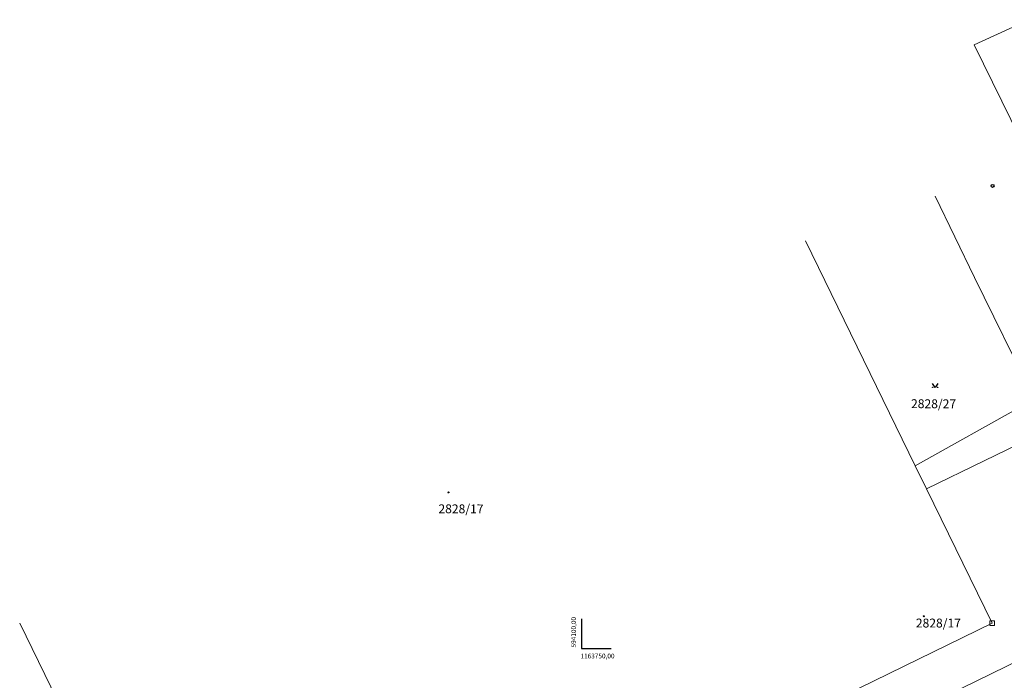
# Model space of a CAD drawing. Units: millimetres. Extents: x -594200 to -593187, y -1164147 to -1162913.
# Drawn here: x -594195 to -594029, y -1163755 to -1163644 of the extents above; entities that cross this region are included whole.
import ezdxf

# ---------------------------------------------------------------- set-up
doc = ezdxf.new("R2010")
doc.units = ezdxf.units.MM
doc.header["$LTSCALE"] = 0.5
for name, color, linetype in [('1', 7, 'Continuous'), ('TEXTY', 15, 'Continuous'), ('ZN_KULT', 5, 'Continuous')]:
    doc.layers.add(name, color=color, linetype=linetype)
doc.layers.add('Level 28', color=7, linetype='Continuous', lineweight=0)
doc.layers.add('PS rozhrani - silnice', color=7, linetype='Continuous', lineweight=25)
doc.layers.add('Parcely - cisla a hranice', color=7, linetype='Continuous', lineweight=18, true_color=0x0578eb)
doc.styles.add('Parcely 500', font='ARIALI.TTF', dxfattribs={"height": 1.5})
doc.styles.get("Standard").update_dxf_attribs({"font": 'ARIALN.TTF'})

# ---------------------------------------------------------------- blocks, each defined once
blk = doc.blocks.new('6.14A')
at = {"layer": 'Level 28', "color": 32, "linetype": 'Continuous', "lineweight": -3}
blk.add_circle((0, 0), 0.25, dxfattribs=at)
blk = doc.blocks.new('4$02')
at = {"layer": '1', "color": 7, "linetype": 'Continuous'}
blk.add_circle((0, 0), 0.175, dxfattribs=at)
blk = doc.blocks.new('3$14')
at = {"layer": '1', "color": 242, "linetype": 'Continuous'}
blk.add_lwpolyline([(1, 1.5), (0, 0), (-1, 1.5)], dxfattribs=at)
for centre in [(-0.9, 0.1), (0.9, 0.1)]:
    blk.add_circle(centre, 0.1, dxfattribs=at)
blk = doc.blocks.new('2$14')
at = {"color": 200, "linetype": 'Continuous', "lineweight": 0}
blk.add_lwpolyline([(-0.23, 0.76), (0.59, 0.76), (0.59, -0.06), (-0.23, -0.06)], close=True, dxfattribs=at)

msp = doc.modelspace()

# ---------------------------------------------------------------- linework, layer by layer
at = {"layer": 'Parcely - cisla a hranice'}
msp.add_lwpolyline([(-594025.87, -1163663.84), (-594016.61, -1163659.75), (-594024.38, -1163643.78), (-594033.66, -1163648)], close=True, dxfattribs=at)
for points in [[(-594043.58, -1163719.12), (-594025.07, -1163708.76), (-594023.73, -1163707.38), (-594033.55, -1163687.33), (-594040.25, -1163673.59)], [(-594043.58, -1163719.12), (-594062.13, -1163681.12)], [(-594041.68, -1163723.02), (-594022.2, -1163713.55), (-594020.72, -1163713.52), (-594013.12, -1163729.03), (-594010.97, -1163733.42), (-594010.1, -1163736.49), (-594009.99, -1163738.42), (-594010.21, -1163740.36), (-594010.86, -1163742.04), (-594011.85, -1163743.68), (-594013.52, -1163745.48), (-594015.53, -1163746.84), (-594070.97, -1163773.93), (-594132.91, -1163804.12), (-594135.29, -1163804.67), (-594137.3, -1163804.42), (-594139.22, -1163803.43), (-594140.9, -1163801.51), (-594141.69, -1163799.92)], [(-594194.92, -1163745.74), (-594163.36, -1163810.5), (-594148.84, -1163803.41), (-594141.69, -1163799.92), (-594074.41, -1163767.1), (-594072.83, -1163770.35), (-594061.37, -1163764.74), (-594062.97, -1163761.52), (-594030.58, -1163745.73), (-594041.68, -1163723.02), (-594043.58, -1163719.12)]]:
    msp.add_lwpolyline(points, dxfattribs=at)
at = {"layer": 'TEXTY'}
for p, q in [((-594100, -1163745), (-594100, -1163750)), ((-594100, -1163750), (-594095, -1163750))]:
    msp.add_line(p, q, dxfattribs=at)

# ---------------------------------------------------------------- block references
at = {"layer": 'Level 28', "linetype": 'Continuous', "lineweight": -3}
msp.add_blockref('6.14A', (-594030.53, -1163671.85), dxfattribs=at)
at = {"layer": 'PS rozhrani - silnice', "rotation": 180}
msp.add_blockref('2$14', (-594030.42, -1163745.367), dxfattribs=at)
at = {"layer": 'ZN_KULT', "xscale": 0.4499999999534339, "yscale": 0.4499999999534339}
for name, p in [('3$14', (-594040.23, -1163705.92)), ('4$02', (-594122.47, -1163723.63)), ('4$02', (-594042.15, -1163744.56))]:
    msp.add_blockref(name, p, dxfattribs=at)

# ---------------------------------------------------------------- texts
at = {"layer": 'Parcely - cisla a hranice', "style": 'Parcely 500'}
for s, p in [('2828/27', (-594044.305, -1163709.395)), ('2828/17', (-594124.166, -1163727.15))]:
    msp.add_text(s, height=1.5, rotation=359.78048, dxfattribs=at).set_placement(p)
msp.add_text('2828/17', height=1.5, dxfattribs=at).set_placement((-594043.486, -1163746.453))
at = {"layer": 'TEXTY'}
msp.add_text('594100,00', height=0.8, rotation=90, dxfattribs=at).set_placement((-594100.918, -1163749.828))
msp.add_text('1163750,00', height=0.8, dxfattribs=at).set_placement((-594100.159, -1163751.673))

doc.saveas('drawing.dxf')
